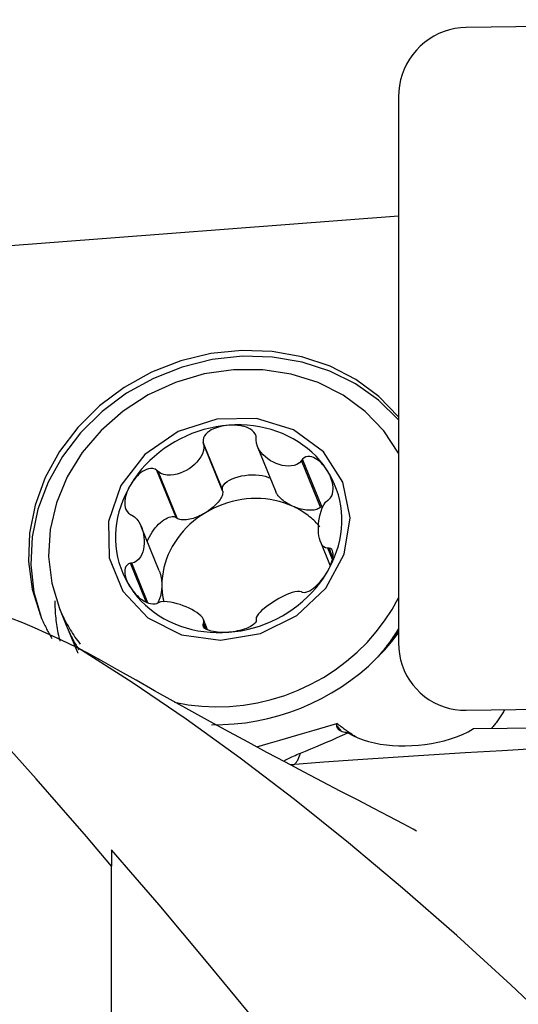
# Model space of a CAD drawing. Extents: x -67 to 119, y -42 to 77.
# Drawn here: x 40 to 47, y 17 to 31 of the extents above; entities that cross this region are included whole.
import ezdxf

# ---------------------------------------------------------------- set-up
doc = ezdxf.new("R2010")
doc.units = 0
doc.header["$MEASUREMENT"] = 0
doc.layers.add('1', color=4, linetype='CONTINUOUS')

msp = doc.modelspace()

# ---------------------------------------------------------------- linework, layer by layer
at = {"layer": '1'}
for p, q in [((54.26, 31.352308), (46.381538, 31.239205)), ((45.39673, 30.228387), (45.39673, 22.254946)), ((45.39672, 28.486245), (39.031538, 28.000056)), ((42.826425, 24.49457), (42.546498, 25.182274)), ((42.830506, 24.476855), (42.552623, 25.159537)), ((43.335648, 25.126716), (43.605911, 24.462754)), ((44.260892, 24.235474), (43.983009, 24.918156)), ((44.275909, 24.248869), (43.995982, 24.936573)), ((42.1519, 24.086631), (41.871973, 24.774336)), ((42.166917, 24.075531), (41.889034, 24.758213)), ((42.830506, 24.476855), (42.826425, 24.49457)), ((44.260892, 24.235474), (44.275909, 24.248869)), ((42.1519, 24.086631), (42.166917, 24.075531)), ((41.906087, 23.308089), (41.643663, 23.952794)), ((44.259297, 23.73083), (44.401835, 23.380654)), ((44.432613, 23.475759), (44.366408, 23.638408)), ((44.438519, 23.503848), (44.383461, 23.639111)), ((41.714012, 22.853816), (41.484494, 23.41768)), ((41.740382, 22.843189), (41.505636, 23.419895)), ((40.45004, 22.759233), (40.558803, 22.492032)), ((42.611191, 22.449109), (42.551599, 22.595512)), ((40.563547, 22.480377), (40.672619, 22.212417)), ((42.568713, 22.47358), (42.546498, 22.528156)), ((42.585353, 22.461064), (42.552623, 22.541471)), ((46.381538, 21.272404), (52.823535, 21.364885)), ((46.493158, 21.004894), (48.825918, 21.038383)), ((41.209172, 3.14905), (41.209172, 18.99758))]:
    msp.add_line(p, q, dxfattribs=at)
for points in [[(46.381538, 31.239205, 0), (46.300213, 31.234634, 0), (46.219444, 31.223285, 0), (46.139782, 31.205237, 0), (46.061771, 31.180612, 0), (45.985945, 31.149579, 0), (45.912821, 31.11235, 0), (45.842899, 31.06918, 0), (45.776657, 31.020362, 0), (45.714546, 30.966231, 0), (45.656991, 30.907157, 0), (45.604386, 30.843542, 0), (45.55709, 30.775822, 0), (45.515425, 30.704459, 0), (45.479677, 30.62994, 0), (45.45009, 30.552775, 0), (45.426865, 30.473491, 0), (45.410162, 30.392628, 0), (45.400094, 30.310741, 0), (45.39673, 30.228387, 0)], [(45.396878, 25.556761, 0), (45.109878, 25.851079, 0), (44.774139, 26.098537, 0), (44.397309, 26.293495, 0), (43.987976, 26.431511, 0), (43.555465, 26.509442, 0), (43.109633, 26.52551, 0), (42.660636, 26.47935, 0), (42.218705, 26.372014, 0), (41.793911, 26.205948, 0), (41.395931, 25.984935, 0), (41.033834, 25.71401, 0), (40.71587, 25.399348, 0), (40.449285, 25.048118, 0), (40.240151, 24.668322, 0), (40.093235, 24.268614, 0), (40.011884, 23.858102, 0), (39.997951, 23.446139, 0), (40.051754, 23.042111, 0), (40.172067, 22.655225, 0)], [(45.396787, 25.512715, 0), (45.107077, 25.797776, 0), (44.770711, 26.036467, 0), (44.395155, 26.223489, 0), (43.988747, 26.354688, 0), (43.560511, 26.427154, 0), (43.119952, 26.439276, 0), (42.676853, 26.390786, 0), (42.24105, 26.28276, 0), (41.822218, 26.117597, 0), (41.429656, 25.898963, 0), (41.07208, 25.631712, 0), (40.757427, 25.321778, 0), (40.492683, 24.976041, 0), (40.283726, 24.602176, 0), (40.135195, 24.208485, 0), (40.050387, 23.803707, 0), (40.031185, 23.396828, 0), (40.078015, 22.996883, 0), (40.189839, 22.612749, 0)], [(45.3968, 25.027735, 0), (45.181706, 25.351495, 0), (44.910072, 25.635178, 0), (44.588856, 25.871519, 0), (44.226283, 26.054467, 0), (43.831639, 26.179335, 0), (43.41503, 26.242927, 0), (42.987126, 26.243613, 0), (42.558885, 26.181376, 0), (42.141273, 26.05781, 0), (41.744987, 25.87608, 0), (41.380173, 25.640838, 0), (41.056175, 25.358111, 0), (40.781291, 25.035137, 0), (40.562559, 24.680189, 0), (40.405582, 24.302356, 0), (40.31438, 23.911315, 0), (40.291288, 23.517079, 0), (40.336897, 23.129745, 0), (40.45004, 22.759233, 0)], [(44.585879, 24.600955, 0), (44.299965, 25.044677, 0), (43.86437, 25.366777, 0), (43.326296, 25.532349, 0), (42.744054, 25.523451, 0), (42.180737, 25.341048, 0), (41.697391, 25.004906, 0), (41.346392, 24.55145, 0), (41.165778, 24.029821, 0), (41.175121, 23.496544, 0), (41.373407, 23.009408, 0), (41.73915, 22.621202, 0), (42.232716, 22.373995, 0), (42.80062, 22.294574, 0), (43.381319, 22.391547, 0), (43.911887, 22.654405, 0), (44.334828, 23.054663, 0), (44.604309, 23.548947, 0), (44.691129, 24.083693, 0), (44.585879, 24.600955, 0)], [(44.348451, 24.787018, 0), (44.300807, 24.854315, 0), (44.248966, 24.918782, 0), (44.193084, 24.980222, 0), (44.133333, 25.03845, 0), (44.069892, 25.093288, 0), (44.002955, 25.14457, 0), (43.932726, 25.19214, 0), (43.859417, 25.235854, 0), (43.783251, 25.275578, 0), (43.704459, 25.311193, 0), (43.623281, 25.34259, 0), (43.539964, 25.369673, 0), (43.454759, 25.392362, 0), (43.367927, 25.410585, 0), (43.27973, 25.424289, 0), (43.190437, 25.433432, 0), (43.100319, 25.437985, 0), (43.009649, 25.437936, 0), (42.918703, 25.433283, 0)], [(42.918703, 25.433283, 0), (42.827756, 25.424042, 0), (42.737087, 25.410241, 0), (42.646968, 25.39192, 0), (42.557675, 25.369137, 0), (42.469478, 25.34196, 0), (42.382646, 25.310471, 0), (42.297442, 25.274766, 0), (42.214124, 25.234955, 0), (42.132946, 25.191157, 0), (42.054154, 25.143505, 0), (41.977988, 25.092145, 0), (41.904679, 25.037232, 0), (41.83445, 24.978934, 0), (41.767513, 24.917426, 0), (41.704073, 24.852897, 0), (41.644321, 24.785541, 0), (41.588439, 24.715564, 0), (41.536598, 24.643178, 0), (41.488954, 24.568603, 0)], [(42.918703, 25.433283, 0), (42.88594, 25.430077, 0), (42.85332, 25.42544, 0), (42.820896, 25.419328, 0), (42.788724, 25.411698, 0), (42.756929, 25.402493, 0), (42.725683, 25.391564, 0), (42.695155, 25.37874, 0), (42.665506, 25.363851, 0), (42.637087, 25.34666, 0), (42.610611, 25.326805, 0), (42.586825, 25.303916, 0), (42.566655, 25.277627, 0), (42.551936, 25.247837, 0), (42.544802, 25.215409, 0), (42.546498, 25.182274, 0)], [(43.321457, 25.241467, 0), (43.317567, 25.27442, 0), (43.305515, 25.305222, 0), (43.28664, 25.332394, 0), (43.263118, 25.355341, 0), (43.236561, 25.374405, 0), (43.207759, 25.390126, 0), (43.177442, 25.402916, 0), (43.146295, 25.413187, 0), (43.114557, 25.421266, 0), (43.082366, 25.427354, 0), (43.04988, 25.431645, 0), (43.017223, 25.434316, 0), (42.984426, 25.435447, 0), (42.95156, 25.435086, 0), (42.918703, 25.433283, 0)], [(42.552623, 25.159537, 0), (42.557789, 25.110929, 0), (42.550662, 25.062806, 0), (42.534827, 25.016621, 0), (42.512552, 24.972971, 0), (42.485331, 24.932158, 0), (42.454274, 24.894265, 0), (42.41987, 24.859358, 0), (42.382543, 24.827538, 0), (42.342721, 24.79891, 0), (42.300819, 24.773574, 0), (42.257149, 24.751715, 0), (42.211976, 24.733642, 0), (42.165571, 24.719669, 0), (42.118203, 24.710113, 0), (42.070116, 24.705363, 0), (42.021828, 24.706346, 0), (41.974199, 24.714242, 0), (41.928833, 24.730708, 0), (41.889034, 24.758213, 0)], [(42.546498, 25.182274, 0), (42.547373, 25.179026, 0), (42.548248, 25.175778, 0), (42.549123, 25.17253, 0), (42.549998, 25.169281, 0), (42.550873, 25.166033, 0), (42.551748, 25.162785, 0), (42.552623, 25.159537, 0)], [(43.31942, 25.218107, 0), (43.319711, 25.221444, 0), (43.320002, 25.224781, 0), (43.320293, 25.228119, 0), (43.320584, 25.231456, 0), (43.320875, 25.234793, 0), (43.321166, 25.23813, 0), (43.321457, 25.241467, 0)], [(43.983009, 24.918156, 0), (43.951265, 24.885165, 0), (43.913594, 24.862362, 0), (43.872746, 24.847729, 0), (43.830207, 24.839805, 0), (43.786875, 24.837569, 0), (43.743303, 24.840185, 0), (43.69975, 24.847301, 0), (43.656484, 24.858638, 0), (43.613771, 24.873914, 0), (43.571873, 24.892857, 0), (43.531098, 24.915325, 0), (43.491865, 24.94128, 0), (43.454603, 24.970686, 0), (43.419739, 25.003507, 0), (43.38775, 25.039772, 0), (43.35973, 25.079597, 0), (43.337177, 25.122972, 0), (43.322413, 25.169556, 0), (43.31942, 25.218107, 0)], [(43.995982, 24.936573, 0), (43.994129, 24.933942, 0), (43.992275, 24.931311, 0), (43.990422, 24.92868, 0), (43.988569, 24.926049, 0), (43.986716, 24.923418, 0), (43.984862, 24.920787, 0), (43.983009, 24.918156, 0)], [(44.348451, 24.787018, 0), (44.331506, 24.811323, 0), (44.31348, 24.834676, 0), (44.294369, 24.857009, 0), (44.274168, 24.878251, 0), (44.252894, 24.89827, 0), (44.23053, 24.916836, 0), (44.207037, 24.933714, 0), (44.182376, 24.948672, 0), (44.156554, 24.961289, 0), (44.12968, 24.970774, 0), (44.101876, 24.976309, 0), (44.073356, 24.976927, 0), (44.045001, 24.971092, 0), (44.018531, 24.957594, 0), (43.995982, 24.936573, 0)], [(41.871973, 24.774336, 0), (41.843853, 24.791469, 0), (41.812545, 24.800528, 0), (41.780039, 24.801742, 0), (41.748129, 24.796577, 0), (41.717533, 24.786604, 0), (41.688306, 24.772818, 0), (41.660567, 24.756084, 0), (41.634408, 24.737227, 0), (41.609714, 24.716646, 0), (41.58641, 24.694579, 0), (41.564437, 24.671275, 0), (41.543731, 24.646946, 0), (41.524245, 24.621664, 0), (41.505984, 24.59552, 0), (41.488954, 24.568603, 0)], [(41.889034, 24.758213, 0), (41.886597, 24.760516, 0), (41.88416, 24.76282, 0), (41.881722, 24.765123, 0), (41.879285, 24.767426, 0), (41.876848, 24.769729, 0), (41.87441, 24.772033, 0), (41.871973, 24.774336, 0)], [(44.383461, 24.351943, 0), (44.404904, 24.37461, 0), (44.421663, 24.402487, 0), (44.433182, 24.433635, 0), (44.439848, 24.465975, 0), (44.442495, 24.498432, 0), (44.441796, 24.5307, 0), (44.438315, 24.562445, 0), (44.432598, 24.593366, 0), (44.424966, 24.623468, 0), (44.415616, 24.652761, 0), (44.404745, 24.681235, 0), (44.392526, 24.708895, 0), (44.379027, 24.735765, 0), (44.364313, 24.761817, 0), (44.348451, 24.787018, 0)], [(44.348451, 23.276072, 0), (44.391753, 23.35261, 0), (44.430582, 23.430879, 0), (44.464819, 23.510639, 0), (44.49436, 23.591651, 0), (44.519116, 23.673666, 0), (44.539012, 23.756437, 0), (44.553987, 23.839711, 0), (44.563996, 23.923236, 0), (44.569007, 24.006759, 0), (44.569007, 24.090025, 0), (44.563996, 24.172782, 0), (44.553987, 24.254779, 0), (44.539012, 24.335765, 0), (44.519116, 24.415497, 0), (44.49436, 24.49373, 0), (44.464819, 24.570228, 0), (44.430582, 24.644759, 0), (44.391753, 24.717095, 0), (44.348451, 24.787018, 0)], [(42.826425, 24.49457, 0), (42.826955, 24.518002, 0), (42.834482, 24.541725, 0), (42.848871, 24.565311, 0), (42.869862, 24.588332, 0), (42.897075, 24.610372, 0), (42.930017, 24.631033, 0), (42.968093, 24.649941, 0), (43.010615, 24.666754, 0), (43.056813, 24.681168, 0), (43.105853, 24.692922, 0), (43.156846, 24.701805, 0), (43.208871, 24.707654, 0), (43.260987, 24.710365, 0), (43.312252, 24.709888, 0), (43.361738, 24.706232, 0), (43.408551, 24.699463, 0), (43.451843, 24.689703, 0), (43.490833, 24.67713, 0), (43.524814, 24.661969, 0)], [(41.488954, 24.568603, 0), (41.445652, 24.492065, 0), (41.406823, 24.413796, 0), (41.372586, 24.334036, 0), (41.343045, 24.253024, 0), (41.318289, 24.171009, 0), (41.298393, 24.088238, 0), (41.283418, 24.004964, 0), (41.27341, 23.921439, 0), (41.268398, 23.837916, 0), (41.268398, 23.75465, 0), (41.27341, 23.671893, 0), (41.283418, 23.589896, 0), (41.298393, 23.50891, 0), (41.318289, 23.429178, 0), (41.343045, 23.350945, 0), (41.372586, 23.274447, 0), (41.406823, 23.199916, 0), (41.445652, 23.12758, 0), (41.488954, 23.057657, 0)], [(41.488954, 24.568603, 0), (41.473172, 24.541005, 0), (41.458686, 24.512748, 0), (41.44556, 24.483845, 0), (41.433859, 24.454311, 0), (41.423694, 24.424209, 0), (41.415276, 24.393576, 0), (41.408828, 24.362433, 0), (41.404568, 24.330797, 0), (41.402869, 24.298783, 0), (41.404385, 24.266696, 0), (41.409793, 24.234858, 0), (41.419863, 24.203722, 0), (41.435615, 24.17457, 0), (41.457459, 24.149478, 0), (41.484494, 24.130512, 0)], [(42.830506, 24.476855, 0), (42.832523, 24.46346, 0), (42.832619, 24.44916, 0), (42.830792, 24.434033, 0), (42.827053, 24.418164, 0), (42.821422, 24.401638, 0), (42.813931, 24.384549, 0), (42.804619, 24.366988, 0), (42.79354, 24.349054, 0), (42.780753, 24.330845, 0), (42.76633, 24.312462, 0), (42.750349, 24.294004, 0), (42.732899, 24.275575, 0), (42.714076, 24.257275, 0), (42.693983, 24.239206, 0), (42.672731, 24.221467, 0), (42.650437, 24.204155, 0), (42.627224, 24.187366, 0), (42.603219, 24.171193, 0), (42.578556, 24.155724, 0)], [(43.849253, 24.252783, 0), (43.830927, 24.26137, 0), (43.812944, 24.270408, 0), (43.795358, 24.27987, 0), (43.778221, 24.289728, 0), (43.761587, 24.299951, 0), (43.745504, 24.310508, 0), (43.730022, 24.321368, 0), (43.715188, 24.332499, 0), (43.701046, 24.343865, 0), (43.687639, 24.355433, 0), (43.675007, 24.367169, 0), (43.663189, 24.379036, 0), (43.652221, 24.390998, 0), (43.642135, 24.40302, 0), (43.632962, 24.415065, 0), (43.62473, 24.427097, 0), (43.617463, 24.439079, 0), (43.611184, 24.450976, 0), (43.605912, 24.462751, 0)], [(43.849253, 24.252783, 0), (43.787667, 24.278582, 0), (43.724338, 24.301096, 0), (43.659459, 24.320258, 0), (43.593226, 24.336008, 0), (43.525842, 24.3483, 0), (43.457511, 24.357096, 0), (43.388439, 24.362369, 0), (43.318838, 24.364103, 0), (43.248918, 24.362292, 0), (43.178891, 24.356944, 0), (43.108971, 24.348072, 0), (43.03937, 24.335706, 0), (42.970298, 24.319881, 0), (42.901967, 24.300647, 0), (42.834582, 24.278061, 0), (42.76835, 24.252193, 0), (42.703471, 24.22312, 0), (42.640142, 24.190931, 0), (42.578556, 24.155724, 0)], [(44.366408, 23.638408, 0), (44.333654, 23.643814, 0), (44.306878, 23.659878, 0), (44.285188, 23.683265, 0), (44.267788, 23.711957, 0), (44.254069, 23.744657, 0), (44.243475, 23.780444, 0), (44.235775, 23.818911, 0), (44.230805, 23.859685, 0), (44.2284, 23.902394, 0), (44.228403, 23.946675, 0), (44.230812, 23.992199, 0), (44.235782, 24.038609, 0), (44.243478, 24.085542, 0), (44.254062, 24.132636, 0), (44.267769, 24.179525, 0), (44.285174, 24.225402, 0), (44.306917, 24.269066, 0), (44.333744, 24.308463, 0), (44.366408, 24.339683, 0)], [(44.366408, 24.339683, 0), (44.368844, 24.341434, 0), (44.37128, 24.343186, 0), (44.373716, 24.344937, 0), (44.376153, 24.346689, 0), (44.378589, 24.34844, 0), (44.381025, 24.350191, 0), (44.383461, 24.351943, 0)], [(42.578556, 24.155724, 0), (42.518899, 24.117606, 0), (42.461353, 24.076692, 0), (42.406092, 24.033107, 0), (42.353285, 23.986983, 0), (42.303091, 23.93846, 0), (42.255663, 23.887686, 0), (42.211146, 23.834814, 0), (42.169674, 23.780006, 0), (42.131373, 23.723427, 0), (42.096359, 23.66525, 0), (42.06474, 23.605652, 0), (42.036611, 23.544812, 0), (42.012057, 23.482917, 0), (41.991153, 23.420154, 0), (41.973963, 23.356713, 0), (41.960538, 23.292787, 0), (41.950919, 23.228571, 0), (41.945137, 23.16426, 0), (41.943207, 23.100048, 0)], [(42.578556, 24.155724, 0), (42.553369, 24.141044, 0), (42.527797, 24.127235, 0), (42.501982, 24.114373, 0), (42.476065, 24.102528, 0), (42.450189, 24.091765, 0), (42.424497, 24.082144, 0), (42.399129, 24.073718, 0), (42.374227, 24.066533, 0), (42.349926, 24.060629, 0), (42.326361, 24.056039, 0), (42.303661, 24.052786, 0), (42.281952, 24.050891, 0), (42.261353, 24.050362, 0), (42.241977, 24.051203, 0), (42.223932, 24.053409, 0), (42.207316, 24.056968, 0), (42.192221, 24.061861, 0), (42.17873, 24.06806, 0), (42.166917, 24.075531, 0)], [(44.249408, 23.950235, 0), (44.232518, 23.970168, 0), (44.215108, 23.989707, 0), (44.197188, 24.008842, 0), (44.178767, 24.027563, 0), (44.159854, 24.045861, 0), (44.140458, 24.063726, 0), (44.120591, 24.08115, 0), (44.100261, 24.098123, 0), (44.07948, 24.114637, 0), (44.058257, 24.130683, 0), (44.036604, 24.146253, 0), (44.014532, 24.161339, 0), (43.992051, 24.175934, 0), (43.969174, 24.19003, 0), (43.945912, 24.20362, 0), (43.922276, 24.216696, 0), (43.89828, 24.229253, 0), (43.873935, 24.241284, 0), (43.849253, 24.252783, 0)], [(44.260892, 24.235474, 0), (44.249079, 24.226198, 0), (44.235588, 24.217938, 0), (44.220493, 24.21074, 0), (44.203877, 24.204642, 0), (44.185832, 24.199679, 0), (44.166456, 24.195878, 0), (44.145857, 24.193261, 0), (44.124148, 24.19184, 0), (44.101448, 24.191624, 0), (44.077883, 24.192615, 0), (44.053582, 24.194807, 0), (44.02868, 24.198188, 0), (44.003312, 24.202738, 0), (43.97762, 24.208434, 0), (43.951744, 24.215244, 0), (43.925827, 24.22313, 0), (43.900012, 24.232049, 0), (43.87444, 24.241951, 0), (43.849253, 24.252783, 0)], [(41.209172, 18.99758, 0), (40.84205, 19.428959, 0), (40.475153, 19.8543, 0), (40.108442, 20.273357, 0), (39.741845, 20.685917, 0), (39.375214, 21.091926, 0), (39.008465, 21.491345, 0), (38.641557, 21.884108, 0), (38.274768, 22.269943, 0), (37.90831, 22.648614, 0), (37.54236, 23.019917, 0), (37.176926, 23.383857, 0), (36.811828, 23.740424, 0), (36.446892, 24.089548, 0)], [(41.484494, 24.130512, 0), (41.487514, 24.129178, 0), (41.490534, 24.127843, 0), (41.493555, 24.126508, 0), (41.496575, 24.125174, 0), (41.499595, 24.123839, 0), (41.502616, 24.122504, 0), (41.505636, 24.12117, 0)], [(41.505636, 24.12117, 0), (41.546703, 24.09534, 0), (41.581014, 24.060765, 0), (41.609351, 24.021047, 0), (41.632477, 23.97829, 0), (41.65098, 23.933834, 0), (41.665418, 23.888604, 0), (41.676014, 23.843024, 0), (41.682923, 23.797486, 0), (41.686301, 23.752386, 0), (41.686296, 23.708108, 0), (41.682913, 23.664979, 0), (41.676004, 23.623332, 0), (41.665414, 23.583509, 0), (41.65099, 23.545848, 0), (41.632502, 23.510707, 0), (41.609369, 23.478899, 0), (41.580962, 23.451608, 0), (41.546583, 23.430766, 0), (41.505636, 23.419895, 0)], [(41.731254, 23.737633, 0), (41.745926, 23.77154, 0), (41.762732, 23.805421, 0), (41.781495, 23.838917, 0), (41.802017, 23.871678, 0), (41.824083, 23.903359, 0), (41.84746, 23.933626, 0), (41.871903, 23.96216, 0), (41.897154, 23.988663, 0), (41.922948, 24.012854, 0), (41.949014, 24.03448, 0), (41.975077, 24.053314, 0), (42.000864, 24.069155, 0), (42.026102, 24.08184, 0), (42.050526, 24.091233, 0), (42.07388, 24.097236, 0), (42.095918, 24.099786, 0), (42.116408, 24.098856, 0), (42.135134, 24.094456, 0), (42.1519, 24.086631, 0)], [(44.348451, 23.276072, 0), (44.364304, 23.303497, 0), (44.379007, 23.331221, 0), (44.392506, 23.359207, 0), (44.404745, 23.387419, 0), (44.415626, 23.415763, 0), (44.42497, 23.44412, 0), (44.432592, 23.472381, 0), (44.438308, 23.50044, 0), (44.441802, 23.528042, 0), (44.442522, 23.554636, 0), (44.439895, 23.579643, 0), (44.433266, 23.602324, 0), (44.421745, 23.621081, 0), (44.404918, 23.633848, 0), (44.383461, 23.639111, 0)], [(44.383461, 23.639111, 0), (44.381025, 23.63901, 0), (44.378589, 23.63891, 0), (44.376153, 23.63881, 0), (44.373716, 23.638709, 0), (44.37128, 23.638609, 0), (44.368844, 23.638509, 0), (44.366408, 23.638408, 0)], [(41.484494, 23.41768, 0), (41.457476, 23.408709, 0), (41.435724, 23.393098, 0), (41.41998, 23.372331, 0), (41.409871, 23.348448, 0), (41.404439, 23.322831, 0), (41.402891, 23.296086, 0), (41.404565, 23.26878, 0), (41.408823, 23.241445, 0), (41.41528, 23.214228, 0), (41.423703, 23.187211, 0), (41.433859, 23.160495, 0), (41.445541, 23.134155, 0), (41.458666, 23.108201, 0), (41.473162, 23.082684, 0), (41.488954, 23.057657, 0)], [(41.505636, 23.419895, 0), (41.502616, 23.419579, 0), (41.499595, 23.419262, 0), (41.496575, 23.418946, 0), (41.493555, 23.418629, 0), (41.490534, 23.418313, 0), (41.487514, 23.417996, 0), (41.484494, 23.41768, 0)], [(41.906086, 23.308094, 0), (41.909774, 23.298697, 0), (41.913288, 23.289061, 0), (41.916622, 23.279198, 0), (41.919773, 23.269118, 0), (41.922738, 23.258833, 0), (41.925513, 23.248354, 0), (41.928095, 23.237692, 0), (41.930482, 23.226861, 0), (41.93267, 23.215871, 0), (41.934657, 23.204735, 0), (41.93644, 23.193466, 0), (41.938019, 23.182076, 0), (41.939391, 23.170578, 0), (41.940554, 23.158985, 0), (41.941508, 23.147309, 0), (41.942251, 23.135565, 0), (41.942782, 23.123764, 0), (41.943101, 23.111921, 0), (41.943207, 23.100048, 0)], [(42.918703, 22.411392, 0), (43.009649, 22.420633, 0), (43.100319, 22.434434, 0), (43.190437, 22.452755, 0), (43.27973, 22.475538, 0), (43.367927, 22.502715, 0), (43.454759, 22.534204, 0), (43.539964, 22.569909, 0), (43.623281, 22.60972, 0), (43.704459, 22.653518, 0), (43.783251, 22.70117, 0), (43.859417, 22.75253, 0), (43.932726, 22.807443, 0), (44.002955, 22.865741, 0), (44.069892, 22.927249, 0), (44.133333, 22.991778, 0), (44.193084, 23.059134, 0), (44.248966, 23.129111, 0), (44.300807, 23.201497, 0), (44.348451, 23.276072, 0)], [(43.995982, 22.995287, 0), (44.018527, 22.99185, 0), (44.044842, 22.995057, 0), (44.073122, 23.004223, 0), (44.10159, 23.017846, 0), (44.129402, 23.034659, 0), (44.156381, 23.053968, 0), (44.182313, 23.075141, 0), (44.207013, 23.097584, 0), (44.230532, 23.12105, 0), (44.25291, 23.145393, 0), (44.274167, 23.170454, 0), (44.294336, 23.196104, 0), (44.313448, 23.222302, 0), (44.331491, 23.248982, 0), (44.348451, 23.276072, 0)], [(41.488954, 23.057657, 0), (41.50597, 23.033179, 0), (41.524212, 23.009292, 0), (41.543697, 22.986042, 0), (41.564436, 22.963478, 0), (41.586425, 22.941702, 0), (41.609716, 22.92086, 0), (41.634383, 22.9011, 0), (41.660499, 22.882564, 0), (41.688117, 22.865536, 0), (41.717227, 22.850558, 0), (41.747812, 22.838192, 0), (41.779773, 22.829119, 0), (41.81236, 22.824559, 0), (41.843846, 22.825732, 0), (41.871973, 22.83305, 0)], [(41.488954, 23.057657, 0), (41.536598, 22.99036, 0), (41.588439, 22.925893, 0), (41.644321, 22.864453, 0), (41.704073, 22.806225, 0), (41.767513, 22.751387, 0), (41.83445, 22.700105, 0), (41.904679, 22.652535, 0), (41.977988, 22.608821, 0), (42.054154, 22.569097, 0), (42.132946, 22.533482, 0), (42.214124, 22.502085, 0), (42.297442, 22.475001, 0), (42.382646, 22.452313, 0), (42.469478, 22.43409, 0), (42.557675, 22.420386, 0), (42.646968, 22.411243, 0), (42.737087, 22.40669, 0), (42.827756, 22.406739, 0), (42.918703, 22.411392, 0)], [(41.943207, 23.100048, 0), (41.943038, 23.085058, 0), (41.942531, 23.070069, 0), (41.941688, 23.055107, 0), (41.940509, 23.0402, 0), (41.938996, 23.025373, 0), (41.937153, 23.010653, 0), (41.934983, 22.996066, 0), (41.93249, 22.981639, 0), (41.929677, 22.967396, 0), (41.926551, 22.953363, 0), (41.923116, 22.939566, 0), (41.919378, 22.926028, 0), (41.915345, 22.912774, 0), (41.911024, 22.899827, 0), (41.906421, 22.88721, 0), (41.901546, 22.874946, 0), (41.896407, 22.863057, 0), (41.891014, 22.851563, 0), (41.885375, 22.840485, 0)], [(41.943207, 23.100048, 0), (41.943287, 23.086972, 0), (41.943529, 23.073909, 0), (41.943931, 23.060862, 0), (41.944493, 23.047833, 0), (41.945217, 23.034822, 0), (41.946101, 23.021832, 0), (41.947145, 23.008864, 0), (41.94835, 22.99592, 0), (41.949714, 22.983001, 0), (41.951239, 22.970109, 0), (41.952924, 22.957246, 0), (41.954768, 22.944414, 0), (41.956772, 22.931613, 0), (41.958934, 22.918846, 0), (41.961256, 22.906114, 0), (41.963736, 22.89342, 0), (41.966374, 22.880763, 0), (41.96917, 22.868147, 0), (41.972123, 22.855572, 0)], [(43.983009, 23.001365, 0), (43.954449, 23.008231, 0), (43.920687, 23.007319, 0), (43.884075, 23.000777, 0), (43.846071, 22.990196, 0), (43.807238, 22.976474, 0), (43.76795, 22.960372, 0), (43.728637, 22.942397, 0), (43.689592, 22.922944, 0), (43.650806, 22.902206, 0), (43.612326, 22.880283, 0), (43.57438, 22.857363, 0), (43.537316, 22.833688, 0), (43.501462, 22.80934, 0), (43.467138, 22.784375, 0), (43.434661, 22.758853, 0), (43.404347, 22.732825, 0), (43.376713, 22.706283, 0), (43.352794, 22.679348, 0), (43.333726, 22.652176, 0), (43.32158, 22.625335, 0), (43.31942, 22.600041, 0)], [(43.983009, 23.001365, 0), (43.984862, 23.000497, 0), (43.986716, 22.999628, 0), (43.988569, 22.99876, 0), (43.990422, 22.997892, 0), (43.992275, 22.997023, 0), (43.994129, 22.996155, 0), (43.995982, 22.995287, 0)], [(40.381801, 22.869985, 0), (40.382011, 22.838396, 0), (40.382634, 22.806844, 0), (40.383672, 22.775332, 0), (40.385125, 22.743866, 0), (40.386992, 22.71245, 0), (40.389273, 22.681088, 0), (40.391967, 22.649785, 0), (40.395075, 22.618546, 0), (40.398595, 22.587374, 0), (40.402528, 22.556275, 0), (40.406872, 22.525253, 0), (40.411628, 22.494312, 0), (40.416794, 22.463457, 0), (40.422369, 22.432693, 0), (40.428353, 22.402023, 0), (40.434746, 22.371452, 0), (40.441545, 22.340985, 0), (40.44875, 22.310626, 0), (40.456361, 22.280379, 0)], [(42.552623, 22.541471, 0), (42.557878, 22.569732, 0), (42.550613, 22.597888, 0), (42.534653, 22.624919, 0), (42.512279, 22.650701, 0), (42.484995, 22.675236, 0), (42.453866, 22.698653, 0), (42.419362, 22.72099, 0), (42.381927, 22.742221, 0), (42.342001, 22.762319, 0), (42.300075, 22.78122, 0), (42.256709, 22.798657, 0), (42.211952, 22.814539, 0), (42.165664, 22.828767, 0), (42.118282, 22.840892, 0), (42.070308, 22.850399, 0), (42.022077, 22.856557, 0), (41.974483, 22.858297, 0), (41.92903, 22.854069, 0), (41.889034, 22.841422, 0)], [(42.129288, 21.390845, 0), (42.325471, 21.353785, 0), (42.52541, 21.33082, 0), (42.727949, 21.322081, 0), (42.931913, 21.32762, 0), (43.13612, 21.347404, 0), (43.339388, 21.38132, 0), (43.540538, 21.429169, 0), (43.738407, 21.490676, 0), (43.931846, 21.565483, 0), (44.119737, 21.653158, 0), (44.30099, 21.753193, 0), (44.474554, 21.865007, 0), (44.639426, 21.987954, 0), (44.794649, 22.121321, 0), (44.939324, 22.264335, 0), (45.072614, 22.416167, 0), (45.193745, 22.575939, 0), (45.302016, 22.742725, 0), (45.396801, 22.915558, 0)], [(40.45004, 22.759233, 0), (40.462181, 22.730023, 0), (40.474752, 22.700995, 0), (40.48775, 22.672152, 0), (40.501173, 22.6435, 0), (40.515019, 22.615043, 0), (40.529286, 22.586787, 0), (40.543971, 22.558736, 0), (40.559072, 22.530894, 0), (40.574585, 22.503268, 0), (40.590509, 22.475861, 0), (40.606841, 22.448678, 0), (40.623577, 22.421724, 0), (40.640715, 22.395004, 0), (40.658253, 22.368521, 0), (40.676186, 22.342281, 0), (40.694513, 22.316288, 0), (40.713229, 22.290547, 0), (40.732332, 22.265061, 0), (40.751818, 22.239836, 0)], [(41.871973, 22.83305, 0), (41.87441, 22.834246, 0), (41.876848, 22.835442, 0), (41.879285, 22.836638, 0), (41.881722, 22.837834, 0), (41.88416, 22.83903, 0), (41.886597, 22.840226, 0), (41.889034, 22.841422, 0)], [(39.549971, 22.69675, 0), (39.731641, 22.624481, 0), (39.908905, 22.551851, 0), (40.081469, 22.478843, 0), (40.249044, 22.405444, 0), (40.411338, 22.331639, 0), (40.56806, 22.257414, 0), (40.718919, 22.182754, 0)], [(40.172067, 22.655225, 0), (40.179551, 22.637055, 0), (40.187185, 22.618946, 0), (40.194968, 22.600901, 0), (40.2029, 22.58292, 0), (40.210981, 22.565004, 0), (40.21921, 22.547153, 0), (40.227586, 22.52937, 0), (40.23611, 22.511655, 0), (40.244781, 22.494008, 0), (40.253598, 22.476432, 0), (40.26256, 22.458926, 0), (40.271669, 22.441492, 0), (40.280922, 22.42413, 0), (40.290319, 22.406842, 0), (40.299861, 22.389629, 0), (40.309545, 22.372491, 0), (40.319373, 22.355429, 0), (40.329343, 22.338444, 0), (40.339455, 22.321538, 0)], [(43.321457, 22.587349, 0), (43.317569, 22.56793, 0), (43.305525, 22.547941, 0), (43.286661, 22.528594, 0), (43.26315, 22.510778, 0), (43.236605, 22.494713, 0), (43.207815, 22.480288, 0), (43.17751, 22.467444, 0), (43.146373, 22.456111, 0), (43.114629, 22.446154, 0), (43.082415, 22.437486, 0), (43.049889, 22.430034, 0), (43.017192, 22.423728, 0), (42.984388, 22.418532, 0), (42.951537, 22.414426, 0), (42.918703, 22.411392, 0)], [(43.31942, 22.600041, 0), (43.319711, 22.598228, 0), (43.320002, 22.596415, 0), (43.320293, 22.594601, 0), (43.320584, 22.592788, 0), (43.320875, 22.590975, 0), (43.321166, 22.589162, 0), (43.321457, 22.587349, 0)], [(40.558803, 22.492032, 0), (40.566452, 22.473489, 0), (40.574274, 22.455018, 0), (40.582269, 22.436619, 0), (40.590436, 22.418296, 0), (40.598774, 22.400048, 0), (40.607283, 22.381877, 0), (40.615962, 22.363784, 0), (40.624811, 22.345771, 0), (40.633829, 22.327838, 0), (40.643015, 22.309987, 0), (40.652369, 22.29222, 0), (40.66189, 22.274537, 0), (40.671578, 22.256939, 0), (40.681432, 22.239429, 0), (40.691451, 22.222006, 0), (40.701634, 22.204673, 0), (40.711981, 22.18743, 0), (40.722491, 22.170279, 0), (40.733163, 22.15322, 0)], [(42.918703, 22.411392, 0), (42.88594, 22.409417, 0), (42.853304, 22.408521, 0), (42.820888, 22.408733, 0), (42.788779, 22.410081, 0), (42.757022, 22.412611, 0), (42.725768, 22.416418, 0), (42.695211, 22.421606, 0), (42.665547, 22.428274, 0), (42.637168, 22.436545, 0), (42.610729, 22.446667, 0), (42.586903, 22.458898, 0), (42.566633, 22.473466, 0), (42.551931, 22.490269, 0), (42.544825, 22.508842, 0), (42.546498, 22.528156, 0)], [(42.546498, 22.528156, 0), (42.547373, 22.530058, 0), (42.548248, 22.53196, 0), (42.549123, 22.533862, 0), (42.549998, 22.535764, 0), (42.550873, 22.537666, 0), (42.551748, 22.539569, 0), (42.552623, 22.541471, 0)], [(45.093793, 22.048219, 0), (45.111718, 22.068393, 0), (45.129432, 22.088717, 0), (45.146935, 22.109188, 0), (45.164223, 22.129806, 0), (45.181296, 22.150567, 0), (45.198152, 22.17147, 0), (45.214789, 22.192512, 0), (45.231205, 22.213691, 0), (45.247399, 22.235005, 0), (45.263368, 22.256451, 0), (45.279112, 22.278028, 0), (45.294628, 22.299734, 0), (45.309915, 22.321565, 0), (45.324972, 22.34352, 0), (45.339796, 22.365596, 0), (45.354387, 22.387792, 0), (45.368743, 22.410105, 0), (45.382861, 22.432532, 0), (45.396742, 22.455071, 0)], [(45.107439, 22.062064, 0), (45.124489, 22.081481, 0), (45.141345, 22.101035, 0), (45.158007, 22.120723, 0), (45.174471, 22.140544, 0), (45.190738, 22.160495, 0), (45.206804, 22.180575, 0), (45.22267, 22.200782, 0), (45.238332, 22.221114, 0), (45.253791, 22.241569, 0), (45.269043, 22.262144, 0), (45.284089, 22.28284, 0), (45.298925, 22.303652, 0), (45.313552, 22.324579, 0), (45.327967, 22.34562, 0), (45.34217, 22.366772, 0), (45.356158, 22.388033, 0), (45.369931, 22.409402, 0), (45.383488, 22.430875, 0), (45.396826, 22.452452, 0)], [(45.14883, 22.10511, 0), (45.16328, 22.122317, 0), (45.177579, 22.139625, 0), (45.191728, 22.157032, 0), (45.205724, 22.174537, 0), (45.219567, 22.192138, 0), (45.233256, 22.209834, 0), (45.24679, 22.227625, 0), (45.260168, 22.245508, 0), (45.273388, 22.263483, 0), (45.286451, 22.281548, 0), (45.299355, 22.299702, 0), (45.312098, 22.317944, 0), (45.324681, 22.336271, 0), (45.337103, 22.354684, 0), (45.349361, 22.37318, 0), (45.361456, 22.391758, 0), (45.373387, 22.410417, 0), (45.385152, 22.429156, 0), (45.396751, 22.447973, 0)], [(45.243349, 22.209815, 0), (45.252004, 22.221223, 0), (45.260595, 22.232669, 0), (45.269122, 22.244153, 0), (45.277584, 22.255674, 0), (45.285982, 22.267232, 0), (45.294314, 22.278826, 0), (45.302582, 22.290457, 0), (45.310784, 22.302124, 0), (45.31892, 22.313826, 0), (45.32699, 22.325564, 0), (45.334995, 22.337337, 0), (45.342932, 22.349144, 0), (45.350804, 22.360985, 0), (45.358608, 22.372861, 0), (45.366345, 22.38477, 0), (45.374015, 22.396712, 0), (45.381617, 22.408687, 0), (45.389152, 22.420694, 0), (45.396618, 22.432733, 0)], [(42.668484, 21.061978, 0), (42.833242, 21.063384, 0), (42.998424, 21.073209, 0), (43.16352, 21.091421, 0), (43.328022, 21.117965, 0), (43.491424, 21.152758, 0), (43.65322, 21.195694, 0), (43.812913, 21.246639, 0), (43.97001, 21.305438, 0), (44.124028, 21.371909, 0), (44.27449, 21.445846, 0), (44.420934, 21.527023, 0), (44.562908, 21.615188, 0), (44.699975, 21.710071, 0), (44.831712, 21.811378, 0), (44.957713, 21.918797, 0), (45.07759, 22.031997, 0), (45.190972, 22.15063, 0), (45.297512, 22.27433, 0), (45.396879, 22.402715, 0)], [(40.672619, 22.212417, 0), (40.674917, 22.206794, 0), (40.677231, 22.201178, 0), (40.67956, 22.195569, 0), (40.681906, 22.189966, 0), (40.684267, 22.18437, 0), (40.686645, 22.17878, 0), (40.689038, 22.173197, 0), (40.691447, 22.167621, 0), (40.693871, 22.162052, 0), (40.696312, 22.156489, 0), (40.698768, 22.150933, 0), (40.70124, 22.145384, 0), (40.703728, 22.139842, 0), (40.706231, 22.134307, 0), (40.70875, 22.128779, 0), (40.711285, 22.123258, 0), (40.713836, 22.117744, 0), (40.716402, 22.112237, 0), (40.718984, 22.106737, 0)], [(40.718919, 22.182754, 0), (40.765845, 22.1588, 0), (40.812088, 22.134817, 0), (40.857636, 22.110806, 0), (40.902477, 22.086767, 0), (40.946598, 22.062697, 0), (40.989987, 22.038598, 0), (41.032632, 22.014469, 0)], [(58.089361, 4.992715, 0), (57.299795, 5.966228, 0), (56.51023, 6.930544, 0), (55.720664, 7.884167, 0), (54.931099, 8.82567, 0), (54.141533, 9.753604, 0), (53.351968, 10.666555, 0), (52.562402, 11.56314, 0), (51.772837, 12.441918, 0), (50.983271, 13.301496, 0), (50.193706, 14.140614, 0), (49.40414, 14.95809, 0), (48.614575, 15.752627, 0), (47.825009, 16.522776, 0), (47.035443, 17.267451, 0), (46.245878, 17.985693, 0), (45.456312, 18.67642, 0), (44.666747, 19.338317, 0), (43.877181, 19.970295, 0), (43.087616, 20.571593, 0), (42.29805, 21.141522, 0), (41.508485, 21.678961, 0), (40.718919, 22.182754, 0)], [(45.39673, 22.254946, 0), (45.400094, 22.172689, 0), (45.410162, 22.091091, 0), (45.426865, 22.010708, 0), (45.45009, 21.932091, 0), (45.479677, 21.855775, 0), (45.515425, 21.782283, 0), (45.55709, 21.712116, 0), (45.604386, 21.645754, 0), (45.656991, 21.583649, 0), (45.714546, 21.526227, 0), (45.776657, 21.47388, 0), (45.842899, 21.426964, 0), (45.912821, 21.385801, 0), (45.985945, 21.350672, 0), (46.061771, 21.321816, 0), (46.139782, 21.299431, 0), (46.219444, 21.28367, 0), (46.300213, 21.274641, 0), (46.381538, 21.272404, 0)], [(45.659442, 19.506022, 0), (45.608461, 19.538207, 0), (45.463865, 19.617117, 0), (45.262204, 19.722368, 0), (45.035165, 19.839951, 0), (44.796319, 19.96368, 0), (44.547446, 20.093082, 0), (44.288809, 20.228334, 0), (44.021795, 20.368952, 0), (43.750269, 20.513005, 0), (43.477669, 20.658751, 0), (43.204295, 20.806039, 0), (42.929836, 20.95502, 0), (42.655243, 21.105165, 0), (42.381743, 21.255794, 0), (42.109544, 21.406781, 0), (41.838248, 21.558303, 0), (41.567449, 21.710611, 0), (41.296926, 21.863918, 0), (41.026673, 22.01823, 0)], [(46.943795, 21.280469, 0), (46.935248, 21.265166, 0), (46.926528, 21.249962, 0), (46.917637, 21.23486, 0), (46.908576, 21.219861, 0), (46.899345, 21.204967, 0), (46.889946, 21.190181, 0), (46.880381, 21.175504, 0), (46.87065, 21.160939, 0), (46.860756, 21.146487, 0), (46.850698, 21.13215, 0), (46.84048, 21.117931, 0), (46.830101, 21.103831, 0), (46.819564, 21.089852, 0), (46.80887, 21.075996, 0), (46.79802, 21.062265, 0), (46.787015, 21.048661, 0), (46.775859, 21.035186, 0), (46.76455, 21.02184, 0), (46.753093, 21.008627, 0)], [(43.329212, 20.739121, 0), (43.496267, 20.787768, 0), (43.663311, 20.836422, 0), (43.830335, 20.885088, 0), (43.99733, 20.933773, 0), (44.164288, 20.982482, 0), (44.331199, 21.031222, 0), (44.498054, 21.079996, 0)], [(44.497811, 21.047792, 0), (44.497813, 21.052345, 0), (44.497826, 21.056914, 0), (44.49785, 21.061499, 0), (44.497885, 21.066099, 0), (44.497931, 21.070716, 0), (44.497987, 21.075348, 0), (44.498054, 21.079996, 0)], [(44.659232, 20.943534, 0), (44.635384, 20.94638, 0), (44.61342, 20.950075, 0), (44.593384, 20.954611, 0), (44.575296, 20.95998, 0), (44.559107, 20.966195, 0), (44.544803, 20.973269, 0), (44.532373, 20.981221, 0), (44.521813, 20.99008, 0), (44.513152, 20.999845, 0), (44.506421, 21.01051, 0), (44.501631, 21.02205, 0), (44.498767, 21.034471, 0), (44.497811, 21.047792, 0)], [(44.497811, 21.047792, 0), (44.500693, 21.044229, 0), (44.503586, 21.040675, 0), (44.506489, 21.03713, 0), (44.509404, 21.033595, 0), (44.512328, 21.030068, 0), (44.515264, 21.026551, 0), (44.51821, 21.023042, 0), (44.521166, 21.019543, 0), (44.524133, 21.016053, 0), (44.527111, 21.012573, 0), (44.530099, 21.009101, 0), (44.533097, 21.005639, 0), (44.536106, 21.002186, 0), (44.539125, 20.998743, 0), (44.542154, 20.995309, 0), (44.545194, 20.991885, 0), (44.548244, 20.98847, 0), (44.551304, 20.985064, 0), (44.554374, 20.981668, 0)], [(44.79717, 20.870701, 0), (44.780749, 20.880663, 0), (44.764393, 20.890749, 0), (44.748103, 20.900958, 0), (44.731883, 20.911288, 0), (44.715732, 20.921739, 0), (44.699654, 20.932309, 0), (44.683651, 20.942997, 0), (44.667723, 20.953801, 0), (44.651874, 20.964721, 0), (44.636104, 20.975756, 0), (44.620415, 20.986903, 0), (44.60481, 20.998163, 0), (44.58929, 21.009532, 0), (44.573856, 21.021011, 0), (44.558512, 21.032598, 0), (44.543257, 21.044291, 0), (44.528095, 21.056089, 0), (44.513027, 21.067992, 0), (44.498054, 21.079996, 0)], [(44.659232, 20.943534, 0), (44.729697, 20.904732, 0), (44.803831, 20.870686, 0), (44.880941, 20.84147, 0), (44.960967, 20.816803, 0), (45.04409, 20.796397, 0), (45.130419, 20.780046, 0), (45.219436, 20.767692, 0), (45.310123, 20.759291, 0), (45.402089, 20.754699, 0), (45.495487, 20.753821, 0), (45.590331, 20.756643, 0), (45.686135, 20.763224, 0), (45.781725, 20.773558, 0), (45.87631, 20.787651, 0), (45.970047, 20.805673, 0), (46.062897, 20.82785, 0), (46.154291, 20.854335, 0), (46.243367, 20.885136, 0), (46.329484, 20.920282, 0), (46.41275, 20.96008, 0), (46.493158, 21.004894, 0)], [(43.824268, 20.480748, 0), (44.306483, 20.518736, 0), (44.805253, 20.554874, 0), (45.316466, 20.589623, 0), (45.838461, 20.623167, 0), (46.369224, 20.655731, 0), (46.906883, 20.687526, 0), (47.449793, 20.718733, 0), (47.996333, 20.749535, 0), (48.545361, 20.780059, 0), (49.096185, 20.810383, 0), (49.64813, 20.840581, 0), (50.200522, 20.870729, 0), (50.7529, 20.900879, 0), (51.304993, 20.93106, 0), (51.856534, 20.961304, 0)], [(43.966504, 20.647621, 0), (44.040665, 20.677796, 0), (44.115866, 20.708648, 0), (44.191934, 20.740178, 0), (44.268692, 20.772386, 0), (44.345975, 20.805274, 0), (44.423718, 20.838836, 0), (44.501874, 20.873069, 0), (44.580396, 20.907969, 0), (44.659232, 20.943534, 0)], [(43.732717, 20.539825, 0), (43.747094, 20.54798, 0), (43.763125, 20.556561, 0), (43.780668, 20.565512, 0), (43.799578, 20.574777, 0), (43.819818, 20.584358, 0), (43.84137, 20.594257, 0), (43.864167, 20.604448, 0), (43.888145, 20.614905, 0), (43.913237, 20.625604, 0), (43.939379, 20.636517, 0), (43.966504, 20.647621, 0)], [(43.84852, 20.474667, 0), (43.855104, 20.475246, 0), (43.86167, 20.476791, 0), (43.868214, 20.479302, 0), (43.874731, 20.482777, 0), (43.881217, 20.487214, 0), (43.887669, 20.492611, 0), (43.894081, 20.498962, 0), (43.90045, 20.506266, 0), (43.906772, 20.514516, 0), (43.913042, 20.523707, 0), (43.919256, 20.533834, 0), (43.925412, 20.54489, 0), (43.931503, 20.556868, 0), (43.937527, 20.56976, 0), (43.943481, 20.583558, 0), (43.949358, 20.598252, 0), (43.955157, 20.613835, 0), (43.960874, 20.630294, 0), (43.966504, 20.647621, 0)], [(44.326479, 15.471974, 0), (43.980139, 15.907995, 0), (43.633957, 16.339658, 0), (43.287834, 16.766908, 0), (42.941667, 17.18969, 0), (42.595374, 17.60796, 0), (42.248983, 18.02173, 0), (41.902494, 18.430989, 0), (41.555895, 18.835718, 0), (41.209172, 19.235899, 0)], [(41.209172, 19.235899, 0), (41.209172, 19.202405, 0), (41.209172, 19.168726, 0), (41.209172, 19.134863, 0), (41.209172, 19.100817, 0), (41.209172, 19.066588, 0), (41.209172, 19.032176, 0), (41.209172, 18.99758, 0)]]:
    msp.add_polyline3d(points, dxfattribs=at)

doc.saveas('drawing.dxf')
